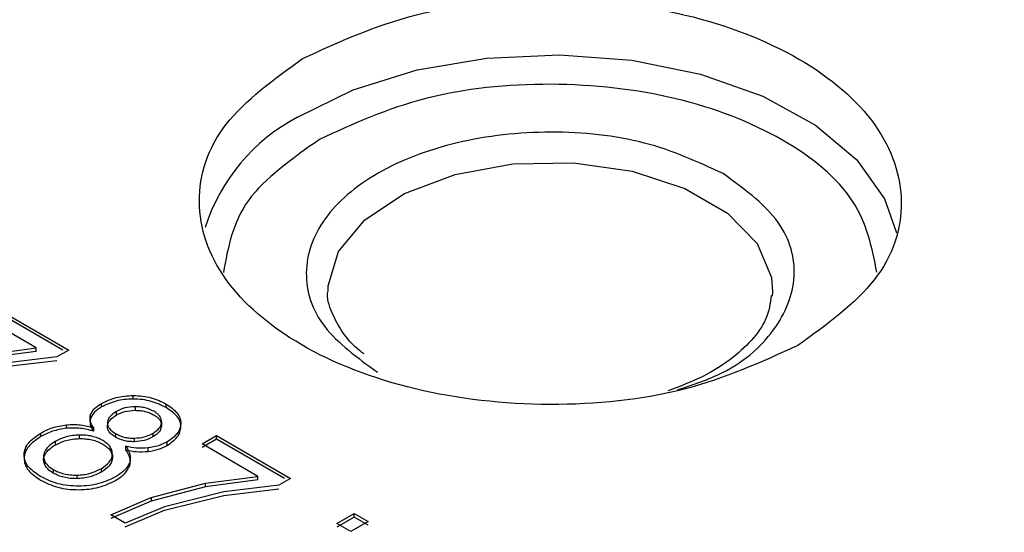
# Model space of a CAD drawing. Units: millimetres. Extents: x 5 to 292, y 5 to 415.
# Drawn here: x 211 to 216, y 281 to 283 of the extents above; entities that cross this region are included whole.
import ezdxf

# ---------------------------------------------------------------- set-up
doc = ezdxf.new("R2010")
doc.units = ezdxf.units.MM

msp = doc.modelspace()

# ---------------------------------------------------------------- linework, layer by layer
at = {"color": 7, "linetype": 'Continuous', "lineweight": 25}
for p, q in [((214.67, 281.7373), (214.669, 281.718)), ((211.2835, 281.4795), (211.0263, 281.6285)), ((211.0931, 281.6669), (211.4331, 281.47)), ((211.4062, 281.4693), (211.0931, 281.6506)), ((211.0423, 281.4478), (211.2835, 281.4795)), ((211.2835, 281.4631), (211.0423, 281.4315)), ((211.2835, 281.4631), (211.2835, 281.4795)), ((211.4331, 281.47), (211.379, 281.4389)), ((211.379, 281.4389), (211.1264, 281.4084)), ((211.1264, 281.3921), (211.379, 281.4225)), ((211.5847, 281.2083), (211.5847, 281.2247)), ((211.7299, 281.2443), (211.7299, 281.2606)), ((211.8816, 281.205), (211.8816, 281.2214)), ((211.653, 281.1715), (211.653, 281.1878)), ((211.7384, 281.2089), (211.7384, 281.1926)), ((211.5336, 281.1567), (211.5336, 281.173)), ((211.6111, 281.1361), (211.6111, 281.1198)), ((211.8598, 281.1376), (211.8598, 281.1213)), ((211.9491, 281.116), (211.9491, 281.1323)), ((211.3046, 281.0716), (211.3046, 281.0879)), ((211.4228, 281.1098), (211.4228, 281.1261)), ((211.548, 281.0962), (211.548, 281.1125)), ((211.6481, 281.0853), (211.6481, 281.069)), ((211.8203, 281.0864), (211.8203, 281.0701)), ((211.3705, 281.0493), (211.3705, 281.033)), ((211.4814, 281.0788), (211.4814, 281.0624)), ((211.7341, 281.0645), (211.7341, 281.0482)), ((211.8862, 281.0314), (211.8862, 281.0478)), ((212.0462, 281.0377), (212.1131, 281.0761)), ((212.1131, 281.0598), (212.0462, 281.0213)), ((212.3034, 280.8887), (212.0462, 281.0377)), ((212.1131, 281.0761), (212.4531, 280.8792)), ((212.1131, 281.0598), (212.1131, 281.0761)), ((212.4261, 280.8785), (212.1131, 281.0598)), ((211.6952, 281.0109), (211.6952, 281.0272)), ((211.7981, 281.0031), (211.7981, 281.0194)), ((211.3216, 280.9612), (211.3216, 280.9448)), ((211.6338, 280.9899), (211.6338, 280.9736)), ((211.7136, 280.9368), (211.7136, 280.9531)), ((211.362, 280.9203), (211.362, 280.904)), ((211.5821, 280.9241), (211.5821, 280.9077)), ((211.4704, 280.8945), (211.4704, 280.8781)), ((211.8131, 280.7907), (212.0622, 280.857)), ((212.0622, 280.857), (212.3034, 280.8887)), ((212.3034, 280.8723), (212.0622, 280.8407)), ((212.0622, 280.8407), (212.0622, 280.857)), ((212.3034, 280.8723), (212.3034, 280.8887)), ((212.4531, 280.8792), (212.399, 280.8481)), ((212.0622, 280.8407), (211.8131, 280.7744)), ((212.1463, 280.8176), (211.8739, 280.7488)), ((212.399, 280.8481), (212.1463, 280.8176)), ((212.1463, 280.8013), (212.399, 280.8317)), ((211.6272, 280.7118), (211.8131, 280.7907)), ((211.8131, 280.7744), (211.6272, 280.6955)), ((211.8131, 280.7907), (211.8131, 280.7744)), ((211.8739, 280.7325), (212.1463, 280.8013)), ((211.8739, 280.7488), (211.6935, 280.6734)), ((211.6935, 280.6571), (211.8739, 280.7325)), ((211.6935, 280.6734), (211.6272, 280.7118)), ((212.6663, 280.6718), (212.7463, 280.7178)), ((212.7463, 280.7015), (212.6663, 280.6555)), ((212.8108, 280.6805), (212.7308, 280.6344)), ((212.7463, 280.7178), (212.8108, 280.6805)), ((212.7463, 280.7015), (212.7463, 280.7178)), ((212.8108, 280.6641), (212.7463, 280.7015)), ((212.7308, 280.6344), (212.6663, 280.6718))]:
    msp.add_line(p, q, dxfattribs=at)
at = {"color": 8, "linetype": 'Continuous', "lineweight": 25, "flags": 128}
for points in [[(212.4857, 282.5412), (212.7408, 282.6668), (213.0354, 282.759), (213.3569, 282.8138), (213.6911, 282.8289), (214.0234, 282.8035), (214.3393, 282.7388), (214.6249, 282.6375), (214.8679, 282.5042), (215.0576, 282.3447), (215.1857, 282.1659), (215.2408, 282.0096)], [(212.626, 281.7486), (212.6266, 281.7657), (212.6744, 281.924), (212.7944, 282.069), (212.9776, 282.1899), (213.2106, 282.2778), (213.4761, 282.3262), (213.7542, 282.3314), (214.0245, 282.2931), (214.2669, 282.2141), (214.4634, 282.1003), (214.5994, 281.9601), (214.6648, 281.8039), (214.67, 281.7373)]]:
    msp.add_lwpolyline(points, dxfattribs=at)
at = {"color": 8, "linetype": 'Continuous', "lineweight": 25}
msp.add_arc((212.8908, 281.7699), 0.8712, 117.7117, 162.3603, dxfattribs=at)
at = {"color": 7, "linetype": 'Continuous', "lineweight": 25}
for points, knots in [([(210.21, 276.2544), (209.7816, 276.522), (208.9249, 277.0572), (207.8843, 277.9741), (207.0458, 278.9552), (206.44, 279.9927), (206.0731, 281.0665), (205.9523, 282.1589), (206.0795, 283.2511), (206.4526, 284.3243), (207.0651, 285.3602), (207.9066, 286.3411), (208.9627, 287.2502), (210.2153, 288.072), (211.643, 288.7923), (213.2214, 289.3989), (214.9234, 289.8814), (216.7199, 290.2315), (218.5803, 290.4432), (220.4725, 290.513), (222.3644, 290.4395), (224.2233, 290.2241), (226.0185, 289.8709), (227.715, 289.3835), (229.2999, 288.7796), (230.224, 288.2833), (230.686, 288.0351)], [0, 0, 0, 0, 0.041665, 0.0833321, 0.1250001, 0.1666696, 0.2083322, 0.25, 0.2916691, 0.3333325, 0.375, 0.4166703, 0.4583331, 0.5, 0.5416691, 0.5833319, 0.625, 0.6666697, 0.7083331, 0.75, 0.79167, 0.8333326, 0.8749999, 0.9166701, 0.9583361, 1, 1, 1, 1]), ([(230.686, 288.0351), (231.1144, 287.7675), (231.9711, 287.2324), (233.0117, 286.3154), (233.8502, 285.3344), (234.456, 284.2969), (234.8229, 283.223), (234.9437, 282.1306), (234.8165, 281.0385), (234.4434, 279.9653), (233.8309, 278.9293), (232.9894, 277.9484), (231.9333, 277.0393), (230.6806, 276.2176), (229.253, 275.4972), (227.6746, 274.8906), (225.9726, 274.4082), (224.1761, 274.0581), (222.3157, 273.8463), (220.4235, 273.7766), (218.5316, 273.85), (216.6727, 274.0655), (214.8775, 274.4187), (213.181, 274.906), (211.5961, 275.5099), (210.672, 276.0063), (210.21, 276.2544)], [0, 0, 0, 0, 0.041665, 0.083332, 0.125, 0.16667, 0.208332, 0.25, 0.291669, 0.333333, 0.375, 0.41667, 0.458333, 0.5, 0.541669, 0.583332, 0.625, 0.66667, 0.708333, 0.75, 0.79167, 0.833333, 0.875, 0.91667, 0.958336, 1, 1, 1, 1]), ([(214.4427, 282.282), (214.3272, 282.3352), (214.096, 282.4415), (213.6486, 282.4885), (213.2097, 282.4395), (212.8353, 282.2955), (212.5848, 282.0799), (212.4983, 281.8267), (212.5782, 281.5683), (212.7616, 281.4344), (212.8533, 281.3676)], [0, 0, 0, 0, 0.124947, 0.249947, 0.374974, 0.499998, 0.625023, 0.75005, 0.875051, 1, 1, 1, 1]), ([(212.7916, 281.4518), (212.785, 281.4566), (212.7424, 281.4876), (212.6889, 281.5528), (212.6401, 281.6461), (212.618, 281.71), (212.6267, 281.7451), (212.627, 281.7465)], [0, 0, 0, 0, 0.052799, 0.341482, 0.644159, 0.985734, 1, 1, 1, 1]), ([(214.6646, 281.7213), (214.6597, 281.6852), (214.6504, 281.617), (214.579, 281.5152), (214.4798, 281.425), (214.3514, 281.344), (214.2447, 281.3029), (214.1897, 281.2817)], [0, 0, 0, 0, 0.227381, 0.429146, 0.621254, 0.804797, 1, 1, 1, 1]), ([(209.9204, 275.3529), (210.3956, 275.0978), (211.346, 274.5874), (212.9755, 273.9664), (214.72, 273.4653), (216.566, 273.1021), (218.4774, 272.8805), (220.4228, 272.805), (222.3686, 272.8768), (224.2815, 273.0945), (226.1289, 273.4545), (227.879, 273.9506), (229.502, 274.5744), (230.9701, 275.3151), (232.258, 276.16), (233.3444, 277.0949), (234.2082, 278.1035), (234.8436, 279.1689), (235.2066, 280.2719), (235.3525, 281.0621), (235.3027, 281.4754), (235.2979, 281.5153)], [0, 0, 0, 0, 0.055227, 0.110454, 0.165681, 0.220908, 0.276135, 0.331362, 0.386589, 0.441816, 0.497043, 0.55227, 0.607497, 0.662724, 0.717951, 0.773178, 0.828405, 0.883632, 0.938859, 0.994086, 1, 1, 1, 1]), ([(211.5336, 281.173), (211.5387, 281.1827), (211.5491, 281.2021), (211.5728, 281.2171), (211.5847, 281.2247)], [0, 0, 0, 0, 0.497991, 1, 1, 1, 1]), ([(211.5847, 281.2247), (211.6057, 281.2346), (211.6371, 281.2496), (211.6893, 281.2592), (211.7163, 281.2601), (211.7299, 281.2606)], [0, 0, 0, 0, 0.4988988, 0.7474862, 1, 1, 1, 1]), ([(211.7299, 281.2443), (211.7164, 281.2438), (211.6894, 281.2428), (211.6372, 281.2333), (211.6057, 281.2183), (211.5847, 281.2083)], [0, 0, 0, 0, 0.250993, 0.501061, 1, 1, 1, 1]), ([(211.7299, 281.2606), (211.7441, 281.2601), (211.7726, 281.2592), (211.8272, 281.2483), (211.8599, 281.2321), (211.8816, 281.2214)], [0, 0, 0, 0, 0.249721, 0.50086, 1, 1, 1, 1]), ([(211.8816, 281.205), (211.8599, 281.2158), (211.8272, 281.2319), (211.7727, 281.2429), (211.7442, 281.2438), (211.7299, 281.2443)], [0, 0, 0, 0, 0.499115, 0.748872, 1, 1, 1, 1]), ([(211.8816, 281.2214), (211.9004, 281.2086), (211.9284, 281.1894), (211.9469, 281.1573), (211.9483, 281.1407), (211.9491, 281.1323)], [0, 0, 0, 0, 0.499015, 0.748213, 1, 1, 1, 1]), ([(211.5847, 281.2083), (211.5729, 281.2008), (211.5492, 281.1858), (211.5388, 281.1664), (211.5336, 281.1567)], [0, 0, 0, 0, 0.500467, 1, 1, 1, 1]), ([(211.653, 281.1878), (211.6419, 281.1804), (211.6253, 281.1692), (211.6134, 281.1507), (211.6119, 281.141), (211.6111, 281.1361)], [0, 0, 0, 0, 0.499267, 0.748321, 1, 1, 1, 1]), ([(211.7384, 281.2089), (211.7223, 281.2079), (211.6902, 281.2058), (211.6654, 281.1938), (211.653, 281.1878)], [0, 0, 0, 0, 0.49989, 1, 1, 1, 1]), ([(211.653, 281.1715), (211.6654, 281.1775), (211.6902, 281.1895), (211.7223, 281.1916), (211.7384, 281.1926)], [0, 0, 0, 0, 0.500103, 1, 1, 1, 1]), ([(211.8252, 281.188), (211.8126, 281.194), (211.7939, 281.2029), (211.7626, 281.2084), (211.7465, 281.2088), (211.7384, 281.2089)], [0, 0, 0, 0, 0.498824, 0.747326, 1, 1, 1, 1]), ([(211.7384, 281.1926), (211.7465, 281.1924), (211.7626, 281.1921), (211.7858, 281.1878), (211.8073, 281.1812), (211.8192, 281.1749), (211.8252, 281.1717)], [0, 0, 0, 0, 0.250467, 0.499838, 0.747647, 1, 1, 1, 1]), ([(211.8598, 281.1376), (211.8596, 281.1423), (211.8593, 281.1516), (211.8525, 281.1651), (211.8415, 281.1776), (211.8307, 281.1845), (211.8252, 281.188)], [0, 0, 0, 0, 0.250698, 0.499962, 0.747653, 1, 1, 1, 1]), ([(211.9491, 281.116), (211.9483, 281.1243), (211.9469, 281.141), (211.9285, 281.173), (211.9004, 281.1922), (211.8816, 281.205)], [0, 0, 0, 0, 0.2503506, 0.5009258, 1, 1, 1, 1]), ([(211.548, 281.1125), (211.5414, 281.1223), (211.5284, 281.1418), (211.5319, 281.1626), (211.5336, 281.173)], [0, 0, 0, 0, 0.500586, 1, 1, 1, 1]), ([(211.5336, 281.1567), (211.5319, 281.1463), (211.5284, 281.1255), (211.5414, 281.1059), (211.548, 281.0962)], [0, 0, 0, 0, 0.499402, 1, 1, 1, 1]), ([(211.6111, 281.1198), (211.6119, 281.1246), (211.6135, 281.1343), (211.6252, 281.1529), (211.6419, 281.164), (211.653, 281.1715)], [0, 0, 0, 0, 0.249968, 0.500689, 1, 1, 1, 1]), ([(211.6111, 281.1361), (211.6113, 281.1314), (211.6118, 281.1219), (211.6216, 281.1036), (211.6375, 281.0926), (211.6481, 281.0853)], [0, 0, 0, 0, 0.250672, 0.500945, 1, 1, 1, 1]), ([(211.8203, 281.0864), (211.831, 281.0938), (211.8471, 281.1049), (211.8578, 281.1232), (211.8591, 281.1328), (211.8598, 281.1376)], [0, 0, 0, 0, 0.498972, 0.747605, 1, 1, 1, 1]), ([(211.8252, 281.1717), (211.8306, 281.1682), (211.8415, 281.1613), (211.8525, 281.1488), (211.8594, 281.1353), (211.8596, 281.126), (211.8598, 281.1213)], [0, 0, 0, 0, 0.250791, 0.499959, 0.74772, 1, 1, 1, 1]), ([(211.9491, 281.1323), (211.946, 281.1164), (211.9399, 281.0845), (211.9041, 281.06), (211.8862, 281.0478)], [0, 0, 0, 0, 0.499839, 1, 1, 1, 1]), ([(211.228, 280.9889), (211.2293, 280.9982), (211.2318, 281.0167), (211.2525, 281.0523), (211.2838, 281.0736), (211.3046, 281.0879)], [0, 0, 0, 0, 0.251235, 0.500985, 1, 1, 1, 1]), ([(211.3046, 281.0879), (211.3218, 281.0969), (211.3561, 281.1149), (211.4006, 281.1224), (211.4228, 281.1261)], [0, 0, 0, 0, 0.500598, 1, 1, 1, 1]), ([(211.4228, 281.1098), (211.4006, 281.106), (211.3561, 281.0986), (211.3218, 281.0806), (211.3046, 281.0716)], [0, 0, 0, 0, 0.499391, 1, 1, 1, 1]), ([(211.4228, 281.1261), (211.4447, 281.127), (211.4885, 281.1289), (211.5281, 281.118), (211.548, 281.1125)], [0, 0, 0, 0, 0.499564, 1, 1, 1, 1]), ([(211.548, 281.0962), (211.5281, 281.1016), (211.4885, 281.1125), (211.4447, 281.1107), (211.4228, 281.1098)], [0, 0, 0, 0, 0.5004383, 1, 1, 1, 1]), ([(211.6481, 281.069), (211.6375, 281.0763), (211.6217, 281.0872), (211.6118, 281.1055), (211.6113, 281.115), (211.6111, 281.1198)], [0, 0, 0, 0, 0.499024, 0.748011, 1, 1, 1, 1]), ([(211.6481, 281.0853), (211.6604, 281.0793), (211.679, 281.0704), (211.71, 281.0648), (211.726, 281.0646), (211.7341, 281.0645)], [0, 0, 0, 0, 0.498953, 0.74758, 1, 1, 1, 1]), ([(211.7341, 281.0645), (211.7503, 281.0657), (211.7828, 281.0681), (211.8078, 281.0803), (211.8203, 281.0864)], [0, 0, 0, 0, 0.4998594, 1, 1, 1, 1]), ([(211.8598, 281.1213), (211.8576, 281.1116), (211.8533, 281.0923), (211.8313, 281.0775), (211.8203, 281.0701)], [0, 0, 0, 0, 0.499713, 1, 1, 1, 1]), ([(211.8862, 281.0314), (211.9037, 281.0437), (211.9298, 281.062), (211.9465, 281.0924), (211.9482, 281.1081), (211.9491, 281.116)], [0, 0, 0, 0, 0.498849, 0.747473, 1, 1, 1, 1]), ([(211.3046, 281.0716), (211.2838, 281.0573), (211.2526, 281.036), (211.2317, 281.0004), (211.2292, 280.9819), (211.228, 280.9726)], [0, 0, 0, 0, 0.4989799, 0.7472845, 1, 1, 1, 1]), ([(211.3705, 281.0493), (211.3611, 281.0433), (211.3423, 281.0312), (211.3313, 281.0162), (211.3258, 281.0087)], [0, 0, 0, 0, 0.49778, 1, 1, 1, 1]), ([(211.4814, 281.0788), (211.471, 281.0782), (211.4503, 281.0771), (211.4105, 281.0689), (211.3865, 281.0571), (211.3705, 281.0493)], [0, 0, 0, 0, 0.250266, 0.500761, 1, 1, 1, 1]), ([(211.3705, 281.033), (211.3865, 281.0408), (211.4105, 281.0525), (211.4502, 281.0608), (211.471, 281.0619), (211.4814, 281.0624)], [0, 0, 0, 0, 0.4992124, 0.7484197, 1, 1, 1, 1]), ([(211.5895, 281.0537), (211.5821, 281.0576), (211.5673, 281.0654), (211.5405, 281.0735), (211.5116, 281.0785), (211.4915, 281.0787), (211.4814, 281.0788)], [0, 0, 0, 0, 0.250809, 0.500027, 0.747727, 1, 1, 1, 1]), ([(211.4814, 281.0624), (211.4915, 281.0623), (211.5115, 281.0622), (211.5404, 281.0572), (211.5673, 281.0492), (211.582, 281.0413), (211.5895, 281.0373)], [0, 0, 0, 0, 0.250694, 0.499889, 0.747593, 1, 1, 1, 1]), ([(211.6338, 280.9899), (211.6336, 280.9959), (211.6331, 281.0077), (211.6242, 281.0247), (211.6102, 281.0405), (211.5964, 281.0493), (211.5895, 281.0537)], [0, 0, 0, 0, 0.250618, 0.499926, 0.747655, 1, 1, 1, 1]), ([(211.7341, 281.0482), (211.7261, 281.0483), (211.7101, 281.0485), (211.679, 281.054), (211.6604, 281.063), (211.6481, 281.069)], [0, 0, 0, 0, 0.250797, 0.500996, 1, 1, 1, 1]), ([(211.8203, 281.0701), (211.8078, 281.064), (211.7828, 281.0518), (211.7503, 281.0494), (211.7341, 281.0482)], [0, 0, 0, 0, 0.500135, 1, 1, 1, 1]), ([(211.8862, 281.0478), (211.8734, 281.0411), (211.8477, 281.0279), (211.8146, 281.0222), (211.7981, 281.0194)], [0, 0, 0, 0, 0.500467, 1, 1, 1, 1]), ([(211.3258, 281.0087), (211.3218, 281.0008), (211.3139, 280.9852), (211.319, 280.9691), (211.3216, 280.9612)], [0, 0, 0, 0, 0.5018003, 1, 1, 1, 1]), ([(211.3216, 280.9448), (211.319, 280.9528), (211.3139, 280.9688), (211.3218, 280.9845), (211.3258, 280.9924)], [0, 0, 0, 0, 0.498191, 1, 1, 1, 1]), ([(211.3258, 280.9924), (211.3313, 280.9999), (211.3423, 281.0149), (211.3611, 281.0269), (211.3705, 281.033)], [0, 0, 0, 0, 0.502225, 1, 1, 1, 1]), ([(211.5895, 281.0373), (211.5964, 281.0329), (211.6101, 281.0242), (211.6242, 281.0084), (211.6331, 280.9914), (211.6336, 280.9796), (211.6338, 280.9736)], [0, 0, 0, 0, 0.250808, 0.499999, 0.747835, 1, 1, 1, 1]), ([(211.7981, 281.0194), (211.7804, 281.0185), (211.7451, 281.0166), (211.7118, 281.0237), (211.6952, 281.0272)], [0, 0, 0, 0, 0.499511, 1, 1, 1, 1]), ([(211.6952, 281.0272), (211.7035, 281.0153), (211.7202, 280.9915), (211.7158, 280.9659), (211.7136, 280.9531)], [0, 0, 0, 0, 0.500449, 1, 1, 1, 1]), ([(211.7136, 280.9368), (211.7158, 280.9496), (211.7202, 280.9751), (211.7035, 280.999), (211.6952, 281.0109)], [0, 0, 0, 0, 0.499542, 1, 1, 1, 1]), ([(211.6952, 281.0109), (211.7118, 281.0073), (211.7451, 281.0002), (211.7804, 281.0021), (211.7981, 281.0031)], [0, 0, 0, 0, 0.500497, 1, 1, 1, 1]), ([(211.7981, 281.0031), (211.8146, 281.0059), (211.8476, 281.0115), (211.8733, 281.0248), (211.8862, 281.0314)], [0, 0, 0, 0, 0.498356, 1, 1, 1, 1]), ([(211.3041, 280.8878), (211.2828, 280.9023), (211.2509, 280.9241), (211.2299, 280.9605), (211.2286, 280.9794), (211.228, 280.9889)], [0, 0, 0, 0, 0.499027, 0.748346, 1, 1, 1, 1]), ([(211.228, 280.9726), (211.2286, 280.9631), (211.23, 280.9442), (211.2508, 280.9078), (211.2828, 280.886), (211.3041, 280.8715)], [0, 0, 0, 0, 0.250222, 0.500909, 1, 1, 1, 1]), ([(211.3216, 280.9612), (211.3259, 280.9535), (211.3345, 280.9383), (211.3529, 280.9263), (211.362, 280.9203)], [0, 0, 0, 0, 0.50029, 1, 1, 1, 1]), ([(211.5821, 280.9241), (211.596, 280.9336), (211.6168, 280.9478), (211.6311, 280.9714), (211.6329, 280.9837), (211.6338, 280.9899)], [0, 0, 0, 0, 0.499128, 0.748026, 1, 1, 1, 1]), ([(211.6338, 280.9736), (211.6329, 280.9674), (211.6311, 280.9551), (211.6169, 280.9315), (211.596, 280.9172), (211.5821, 280.9077)], [0, 0, 0, 0, 0.250409, 0.50083, 1, 1, 1, 1]), ([(211.7136, 280.9531), (211.7071, 280.9406), (211.6942, 280.9155), (211.6639, 280.8961), (211.6487, 280.8863)], [0, 0, 0, 0, 0.499655, 1, 1, 1, 1]), ([(211.362, 280.904), (211.3529, 280.91), (211.3345, 280.922), (211.3259, 280.9372), (211.3216, 280.9448)], [0, 0, 0, 0, 0.499718, 1, 1, 1, 1]), ([(211.362, 280.9203), (211.3694, 280.9163), (211.3842, 280.9084), (211.411, 280.9002), (211.44, 280.8949), (211.4602, 280.8946), (211.4704, 280.8945)], [0, 0, 0, 0, 0.250819, 0.50011, 0.747964, 1, 1, 1, 1]), ([(211.4704, 280.8781), (211.4603, 280.8783), (211.4401, 280.8786), (211.4111, 280.8838), (211.3843, 280.892), (211.3695, 280.9), (211.362, 280.904)], [0, 0, 0, 0, 0.250446, 0.499806, 0.74758, 1, 1, 1, 1]), ([(211.4704, 280.8945), (211.4808, 280.895), (211.5018, 280.8961), (211.5418, 280.9043), (211.566, 280.9162), (211.5821, 280.9241)], [0, 0, 0, 0, 0.250224, 0.500752, 1, 1, 1, 1]), ([(211.5821, 280.9077), (211.566, 280.8999), (211.5418, 280.888), (211.5018, 280.8798), (211.4809, 280.8787), (211.4704, 280.8781)], [0, 0, 0, 0, 0.499223, 0.748493, 1, 1, 1, 1]), ([(211.6487, 280.87), (211.6639, 280.8797), (211.6942, 280.8992), (211.7071, 280.9243), (211.7136, 280.9368)], [0, 0, 0, 0, 0.500347, 1, 1, 1, 1]), ([(211.479, 280.8437), (211.4626, 280.8441), (211.4299, 280.8449), (211.3668, 280.857), (211.3292, 280.8755), (211.3041, 280.8878)], [0, 0, 0, 0, 0.250421, 0.500939, 1, 1, 1, 1]), ([(211.3041, 280.8715), (211.3292, 280.8592), (211.3668, 280.8407), (211.4297, 280.8286), (211.4625, 280.8277), (211.479, 280.8273)], [0, 0, 0, 0, 0.49903, 0.748132, 1, 1, 1, 1]), ([(211.6487, 280.8863), (211.6242, 280.8746), (211.5875, 280.857), (211.5266, 280.8455), (211.4949, 280.8443), (211.479, 280.8437)], [0, 0, 0, 0, 0.498897, 0.746933, 1, 1, 1, 1]), ([(211.479, 280.8273), (211.4948, 280.828), (211.5264, 280.8292), (211.5875, 280.8406), (211.6242, 280.8582), (211.6487, 280.87)], [0, 0, 0, 0, 0.2516003, 0.5010603, 1, 1, 1, 1])]:
    msp.add_open_spline(points, degree=3, knots=knots, dxfattribs=at)
for points in [[(212.5087, 282.8114), (212.6754, 282.8875), (213.0089, 283.0398), (213.6529, 283.1062), (214.2838, 283.0343), (214.8209, 282.8262), (215.1795, 282.5154), (215.3019, 282.151), (215.1848, 281.7795), (214.9198, 281.5875), (214.7873, 281.4915)], [(214.7873, 281.4915), (214.6206, 281.4153), (214.2871, 281.263), (213.6431, 281.1967), (213.0122, 281.2685), (212.4751, 281.4766), (212.1165, 281.7874), (211.9941, 282.1518), (212.1112, 282.5233), (212.3762, 282.7153), (212.5087, 282.8114)]]:
    msp.add_open_spline(points, degree=3, dxfattribs=at)
at = {"color": 8, "linetype": 'Continuous', "lineweight": 25}
for points, knots in [([(215.15, 281.8276), (215.1279, 281.9397), (215.0835, 282.1655), (214.7379, 282.4533), (214.2409, 282.6473), (213.6523, 282.7142), (213.0527, 282.6524), (212.742, 282.5105), (212.5867, 282.4395)], [0, 0, 0, 0, 0.164864, 0.331903, 0.498941, 0.66598, 0.833013, 1, 1, 1, 1]), ([(212.5867, 282.4395), (212.4602, 282.35), (212.2072, 282.171), (212.1655, 281.9412), (212.1446, 281.8263)], [0, 0, 0, 0, 0.499928, 1, 1, 1, 1]), ([(214.2335, 281.2866), (214.3056, 281.3108), (214.505, 281.3777), (214.7086, 281.5721), (214.7985, 281.8223), (214.7176, 282.0815), (214.5344, 282.2152), (214.4427, 282.282)], [0, 0, 0, 0, 0.1241108, 0.3431249, 0.5621438, 0.7811177, 1, 1, 1, 1])]:
    msp.add_open_spline(points, degree=3, knots=knots, dxfattribs=at)

doc.saveas('drawing.dxf')
